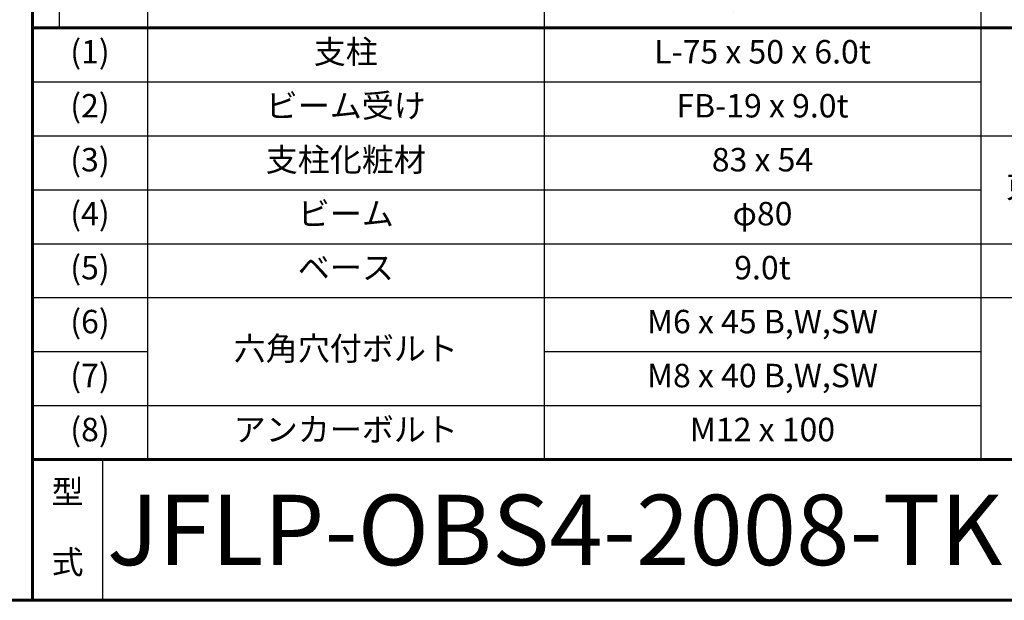
# Model space of a CAD drawing. Extents: x 0 to 420, y 0 to 297.
# Drawn here: x 251 to 335, y 10 to 59 of the extents above; entities that cross this region are included whole.
import ezdxf
from ezdxf.enums import TextEntityAlignment as Align

# ---------------------------------------------------------------- set-up
doc = ezdxf.new("R2010")
doc.units = 0
doc.layers.add('印刷しない線', color=11, linetype='Continuous', plot=False)
doc.layers.add('実線1', color=7, linetype='Continuous', lineweight=25)
doc.styles.add('MSゴシック', font='MS Gothic.ttf')
doc.styles.add('高さなしMSゴシック', font='MS Gothic.ttf')

# ---------------------------------------------------------------- blocks, each defined once
blk = doc.blocks.new('A3規格図枠')
at = {"layer": '実線1', "lineweight": 60}
for p, q in [((252, 10), (252, 22)), ((252, 22), (410, 22)), ((410, 10), (15, 10))]:
    blk.add_line(p, q, dxfattribs=at)
at = {"layer": '実線1'}
blk.add_line((258, 10), (258, 22), dxfattribs=at)
at = {"layer": '実線1', "insert": (255, 16), "char_height": 2, "width": 2.6611, "attachment_point": 5, "line_spacing_factor": 1.8, "style": 'MSゴシック'}
blk.add_mtext('型 式', dxfattribs=at)
at = {"layer": '実線1', "style": 'MSゴシック', "flags": 8}
for tag, p in [('作図者', (344.5, 19)), ('製作日', (363, 19))]:
    blk.add_attdef(tag, text='', height=2.5, dxfattribs=at).set_placement(p, align=Align.MIDDLE_CENTER)
at = {"layer": '実線1', "style": 'MSゴシック'}
blk.add_attdef('製品名', text='', height=6, dxfattribs=at).set_placement((296.5, 16), align=Align.MIDDLE_CENTER)
at = {"layer": '実線1', "style": 'MSゴシック', "flags": 8}
blk.add_attdef('検図者', text='', height=2.5, dxfattribs=at).set_placement((344.5, 13), align=Align.MIDDLE)
blk = doc.blocks.new('*U11')
at = {"color": 0, "linetype": 'Continuous'}
blk.add_line((124.502, -34.5), (135.061, -34.5), dxfattribs=at)
at = {"color": 0, "insert": (131.101, -34.5), "char_height": 2, "width": 53.19747, "attachment_point": 5, "style": '高さなしMSゴシック'}
blk.add_mtext('{\u3000\u3000\u3000\u3000}\u3000\u3000', dxfattribs=at)
blk = doc.blocks.new('*T10')
at = {"color": 0, "lineweight": 60}
for p, q in [((0, 0), (158, 0)), ((0, 0), (0, -41.4)), ((158, 0), (158, -41.4)), ((0, -4.6), (158, -4.6)), ((80.81, -41.4), (158, -41.4))]:
    blk.add_line(p, q, dxfattribs=at)
at = {"color": 0, "linetype": 'ByBlock', "lineweight": -2}
for p, q in [((9.817, 0), (9.817, -41.4)), ((43.595, 0), (43.595, -41.4)), ((80.81, 0), (80.81, -41.4)), ((104.203, 0), (104.203, -41.4)), ((0, -9.2), (80.81, -9.2)), ((0, -13.8), (158, -13.8)), ((0, -18.4), (80.81, -18.4)), ((104.203, -18.4), (158, -18.4)), ((0, -23), (158, -23)), ((0, -27.6), (158, -27.6)), ((0, -32.2), (9.817, -32.2)), ((43.595, -32.2), (80.81, -32.2)), ((0, -36.8), (80.81, -36.8)), ((0, -41.4), (80.81, -41.4))]:
    blk.add_line(p, q, dxfattribs=at)
at = {"color": 0}
blk.add_blockref('*U11', (0, 0), dxfattribs=at)
at = {"color": 0, "char_height": 2, "attachment_point": 5, "style": '高さなしMSゴシック'}
for s, insert, width in [('部番', (4.909, -2.3), 9.21716), ('名称', (26.706, -2.3), 33.17778), ('形状', (62.203, -2.3), 36.61519), ('材質', (92.506, -2.3), 22.79241), ('表面処理', (131.101, -2.3), 53.19747), ('(1)', (4.909, -6.9), 9.21716), ('支柱', (26.706, -6.9), 33.17778), ('L-75 x 50 x 6.0t', (62.203, -6.9), 36.61519), ('SS400', (92.506, -9.2), 22.79241), ('溶融亜鉛めっき仕上', (131.101, -9.2), 53.19747), ('(2)', (4.909, -11.5), 9.21716), ('ビーム受け', (26.706, -11.5), 33.17778), ('FB-19 x 9.0t', (62.203, -11.5), 36.61519), ('(3)', (4.909, -16.1), 9.21716), ('支柱化粧材', (26.706, -16.1), 33.17778), ('83 x 54', (62.203, -16.1), 36.61519), ('上小節,プレーナー仕上', (131.101, -16.1), 53.19747), ('東京産材針葉樹', (92.506, -18.4), 22.79241), ('(4)', (4.909, -20.7), 9.21716), ('ビーム', (26.706, -20.7), 33.17778), ('芯持ち材,プレーナー仕上', (131.101, -20.7), 53.19747), ('φ80', (62.203, -20.7), 36.61519), ('(5)', (4.909, -25.3), 9.21716), ('ベース', (26.706, -25.3), 33.17778), ('9.0t', (62.203, -25.3), 36.61519), ('SS400', (92.506, -25.3), 22.79241), ('溶融亜鉛めっき仕上', (131.101, -25.3), 53.19747), ('(6)', (4.909, -29.9), 9.21716), ('M6 x 45 B,W,SW', (62.203, -29.9), 36.61519), ('六角穴付ボルト', (26.706, -32.2), 33.17778), ('(7)', (4.909, -34.5), 9.21716), ('M8 x 40 B,W,SW', (62.203, -34.5), 36.61519), ('SUS', (92.506, -34.5), 22.79241), ('(8)', (4.909, -39.1), 9.21716), ('アンカーボルト', (26.706, -39.1), 33.17778), ('M12 x 100', (62.203, -39.1), 36.61519)]:
    blk.add_mtext(s, dxfattribs=dict(at, insert=insert, width=width))

msp = doc.modelspace()

# ---------------------------------------------------------------- linework, layer by layer
at = {"layer": '印刷しない線', "linetype": 'Continuous'}
msp.add_lwpolyline([(254.29, 58.8), (410, 58.8), (410, 287), (254.29, 287)], close=True, dxfattribs=at)

# ---------------------------------------------------------------- block references
msp.add_blockref('*T10', (252, 63.4))
at = {"layer": '実線1'}
ref = msp.add_blockref('A3規格図枠', (0, 0), dxfattribs=at)
ref.add_attrib('製品名', 'JFLP-OBS4-2008-TK', dxfattribs={"height": 6, "style": 'MSゴシック'}).set_placement((296.5, 16), align=Align.MIDDLE_CENTER)

doc.saveas('drawing.dxf')
